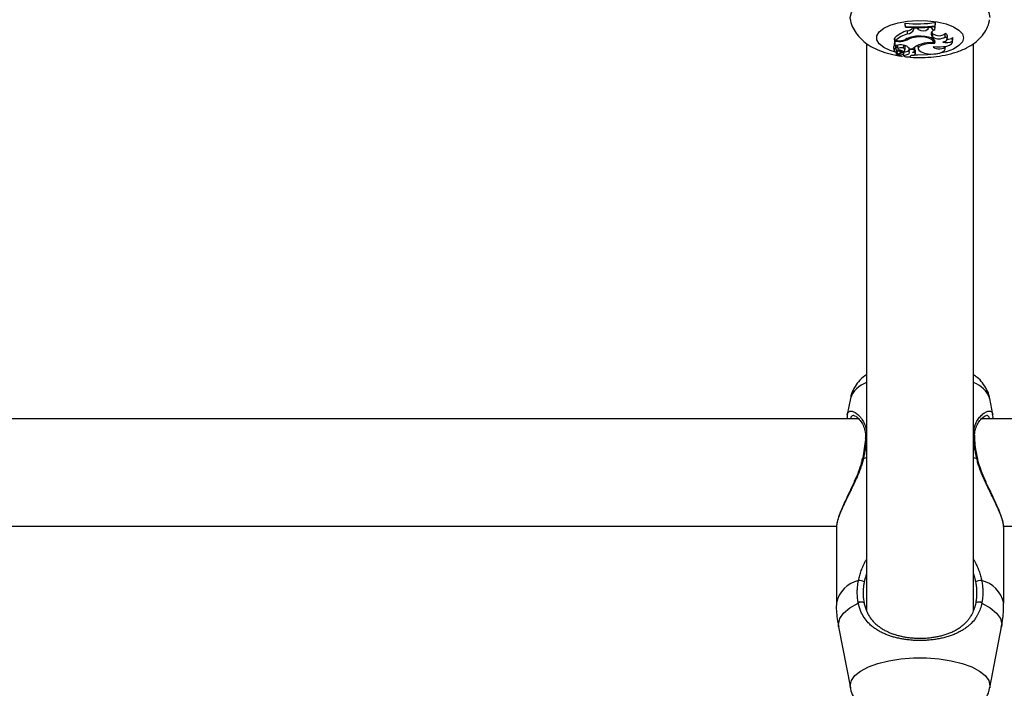
# Model space of a CAD drawing. Units: millimetres. Extents: x 0 to 42, y 0 to 29.8.
# Drawn here: x 13 to 13.3, y 23.6 to 23.8 of the extents above; entities that cross this region are included whole.
import ezdxf

# ---------------------------------------------------------------- set-up
doc = ezdxf.new("R2010")
doc.units = ezdxf.units.MM
doc.layers.add('LE_NORM', color=179, linetype='Continuous', lineweight=50)
doc.styles.add('SLDTEXTSTYLE0', font='TXT', dxfattribs={"width": 0.605})
doc.dimstyles.new('SLDDIMSTYLE3', dxfattribs={"dimtxt": 0.35, "dimasz": 0.3, "dimexe": 0, "dimexo": 0.0625, "dimgap": 0.08750000000000001, "dimtad": 1, "dimdec": 0, "dimlfac": 50, "dimrnd": 1e-09, "dimzin": 12, "dimdsep": 46, "dimtxsty": 'SLDTEXTSTYLE0', "dimsah": 1, "dimcen": 0.09, "dimadec": 0, "dimazin": 3, "dimtfac": 1, "dimtofl": 0, "dimtmove": 0, "dimatfit": 3, "dimfxl": 0, "dimfrac": 2, "dimtolj": 1, "dimtzin": 12, "dimarcsym": 0})

# ---------------------------------------------------------------- blocks, each defined once
blk = doc.blocks.new('_D_15')
at = {"layer": 'LE_NORM'}
for p, q in [((5.1203923052839, 22.21792955464908), (5.120271191860567, 28.61679105860759)), ((20.66001038404702, 24.07478724399725), (20.65992441043236, 28.61708518289791)), ((20.6599262853746, 28.51802518291565), (5.120273066802807, 28.51773105862533))]:
    blk.add_line(p, q, dxfattribs=at)
for points in [[(5.120273066802807, 28.51773105862533), (5.420274959483008, 28.41773673684506), (5.420271174015133, 28.61773673680923)], [(20.6599262853746, 28.51802518291565), (20.3599243926944, 28.61801950469593), (20.35992817816227, 28.41801950473175)]]:
    blk.add_solid(points, dxfattribs=at)
at = {"layer": 'LE_NORM', "insert": (12.56123699114795, 28.96904558199279), "char_height": 0.35, "attachment_point": 1, "rotation": 0.001084456664205305, "style": 'SLDTEXTSTYLE0'}
blk.add_mtext('777', dxfattribs=at)
blk = doc.blocks.new('_D_16')
at = {"layer": 'LE_NORM'}
for p, q in [((8.121385155439548, 22.22603827893067), (8.121385155439548, 27.89995170582937)), ((17.66204461820237, 24.07472986262915), (17.66204461820237, 27.89995170582937)), ((17.66204461820237, 27.80089170582937), (8.121385155439548, 27.80089170582937))]:
    blk.add_line(p, q, dxfattribs=at)
for points in [[(8.121385155439548, 27.80089170582937), (8.421385155439548, 27.70089170582937), (8.421385155439548, 27.90089170582937)], [(17.66204461820237, 27.80089170582937), (17.36204461820236, 27.90089170582937), (17.36204461820236, 27.70089170582937)]]:
    blk.add_solid(points, dxfattribs=at)
at = {"layer": 'LE_NORM', "insert": (12.56286074133877, 28.25206539146649), "char_height": 0.35, "attachment_point": 1, "style": 'SLDTEXTSTYLE0'}
blk.add_mtext('477', dxfattribs=at)

msp = doc.modelspace()

# ---------------------------------------------------------------- linework, layer by layer
at = {"color": 7, "linetype": 'Continuous', "lineweight": 25}
for p, q in [((13.24974420951107, 23.75687961283673), (13.24974420951107, 23.75663716845936)), ((13.2498316981746, 23.75591960521174), (13.24974420951107, 23.75687961283673)), ((13.2498316981746, 23.75574841485777), (13.24974420951107, 23.75663716845936)), ((13.2498316981746, 23.75591960521174), (13.2498316981746, 23.75574841485777)), ((13.2522596418174, 23.75502984820484), (13.2521721531636, 23.75594701889906)), ((13.25226526529907, 23.75538540503599), (13.25224388929179, 23.75561974424111)), ((13.2522596418174, 23.75502984820484), (13.25226526529907, 23.75538540503599)), ((13.25335348732663, 23.7553734291934), (13.25226526529907, 23.75538540503599)), ((13.25335348732663, 23.7553734291934), (13.25336839638798, 23.75560757147062)), ((13.25367956516625, 23.75503767413197), (13.25335348732663, 23.7553734291934)), ((13.25367956516625, 23.75503767413197), (13.25376163173304, 23.75596683625667)), ((13.25655706725134, 23.75519413048919), (13.25650589706026, 23.75573497874401)), ((13.25655706725134, 23.75519413048919), (13.25666355404072, 23.75551025738174)), ((13.25666355404072, 23.75551025738174), (13.25664408229727, 23.75574437521648)), ((13.25743891000126, 23.75558148946728), (13.25666355404072, 23.75551025738174)), ((13.25852575693174, 23.75488426444217), (13.25866743824686, 23.75581379625772)), ((13.25866092606714, 23.75613106185686), (13.25874841473066, 23.75709678292485)), ((13.25866092606714, 23.75596224275842), (13.25874841473066, 23.75685433854749)), ((13.25866092606714, 23.75596224275842), (13.25866092606714, 23.75613106185686)), ((13.25874841473066, 23.75685433854749), (13.25874841473066, 23.75709678292485)), ((13.24677833740363, 23.75165027171777), (13.24665296061597, 23.75253244576903)), ((13.25041391157614, 23.75369523973049), (13.25036236804729, 23.7546405833864)), ((13.25312667087703, 23.75275507712396), (13.25312056102518, 23.75297641844652)), ((13.25762992278781, 23.7542146466317), (13.25778388426642, 23.75399634205748)), ((13.25770128266939, 23.75306778553905), (13.25778388426642, 23.75399634205748)), ((13.25793058443424, 23.75280582754166), (13.25770128266939, 23.75306778553905)), ((13.25801318603098, 23.75373438406042), (13.25778388426642, 23.75399634205748)), ((13.25793058443424, 23.75280582754166), (13.25801318603098, 23.75373438406042)), ((13.26168796490395, 23.75283677408962), (13.26164501527658, 23.75382735113946)), ((13.26225887958612, 23.75214885736269), (13.26234630492302, 23.75306459033251)), ((13.26387354786906, 23.75157784277943), (13.26391665434179, 23.75262300506347)), ((13.26397864743117, 23.75227069670864), (13.26391665434179, 23.75262300506347)), ((13.23815265632519, 23.75089085583045), (13.23815265632519, 23.58155514273566)), ((13.24622834375371, 23.74978197354639), (13.24631576909061, 23.74886624057657)), ((13.24667576373177, 23.75237199886798), (13.24650466068322, 23.75237199886798)), ((13.24650466068322, 23.75237199886798), (13.24650466068321, 23.75090239217025)), ((13.24659214934675, 23.75142005277047), (13.24650466068322, 23.75237199886798)), ((13.24659214934674, 23.75002586836036), (13.24655341919399, 23.75039358074849)), ((13.24766473502039, 23.75142005277046), (13.24659214934675, 23.75142005277047)), ((13.24659214934675, 23.75142005277047), (13.24659214934674, 23.75002586836036)), ((13.24705053554485, 23.75021538128667), (13.24659214934674, 23.75002586836036)), ((13.24744625297569, 23.75165027171776), (13.24677833740363, 23.75165027171777)), ((13.24695171599842, 23.74944147565209), (13.24696938749483, 23.74953202278787)), ((13.24699672516621, 23.74981005211272), (13.24703480102597, 23.75020887608488)), ((13.24738476548166, 23.75010867579864), (13.24747219081856, 23.74919294282882)), ((13.24922642572007, 23.74943540024885), (13.24929669320154, 23.75037324626819)), ((13.24965963405231, 23.74888575589131), (13.24974705938921, 23.74980148886113)), ((13.25038844917509, 23.7519654898384), (13.25036009199116, 23.75234004709536)), ((13.25253658448357, 23.74869135366155), (13.25262400982047, 23.74960708663137)), ((13.25351392503882, 23.75017224676882), (13.25360135037572, 23.749256513799)), ((13.2580757234397, 23.75126992395378), (13.25815827911606, 23.75213464987157)), ((13.25838413460225, 23.75176304955562), (13.25812483100128, 23.75178429901702)), ((13.25838413460225, 23.75176304955562), (13.25844861075769, 23.75185783228786)), ((13.25844290301781, 23.75080411162339), (13.25838413460225, 23.75176304955562)), ((13.26154080150823, 23.74967755914328), (13.26154229290631, 23.74998455808209)), ((13.2616809355434, 23.74920029706098), (13.26175731888688, 23.75000037114082)), ((13.26389122209428, 23.75135496373882), (13.26397864743117, 23.75227069670864)), ((13.27015265632519, 23.581554414628), (13.27015265632519, 23.75087135323777)), ((13.24707394782766, 23.74830685580322), (13.24714755962615, 23.74753581215341)), ((13.2480994158766, 23.74794280216515), (13.24718275546589, 23.74752818965749)), ((13.24739625407259, 23.74762475670857), (13.24741716719877, 23.7474057030586)), ((13.2487377052575, 23.74801063780907), (13.24743061498491, 23.74741883692088)), ((13.2477358688726, 23.7486146800866), (13.24774901965254, 23.74893967747866)), ((13.24837159978736, 23.74821027632125), (13.24842337703217, 23.74875261486796)), ((13.2487377052575, 23.74801063780907), (13.24869822153925, 23.74861493036072)), ((13.24915123205931, 23.74771119346548), (13.24919297742381, 23.747273933422)), ((13.24922065920968, 23.74739299109693), (13.24919565284404, 23.74774556030433)), ((13.24931890126524, 23.74788817766461), (13.24937654823597, 23.7484919984056)), ((13.25075335419072, 23.74940202380414), (13.25084077952762, 23.74848629083432)), ((13.25091986760302, 23.7488220526791), (13.25086406587047, 23.74943826390505)), ((13.25104320081846, 23.74926355522998), (13.25201944262105, 23.74926355522998)), ((13.25149564240726, 23.747273933422), (13.25149989795738, 23.74731850800056)), ((13.25275166298489, 23.74775065310633), (13.25283908832179, 23.74866638607616)), ((13.23333824700424, 23.64494019100461), (13.23240816845078, 23.64011717777608)), ((13.27589764904238, 23.64011455986441), (13.27496706564612, 23.64494019100461)), ((13.23584165144823, 23.63885269137351), (12.67248387918396, 23.63885269137353)), ((13.83584165144823, 23.6388526913735), (13.27248387918396, 23.63885269137351)), ((13.23691905970091, 23.62689247895088), (13.23691856420394, 23.6268859897146)), ((12.67909091227052, 23.60685269137353), (13.22921184970829, 23.60685269137351)), ((13.22915265632833, 23.60635845227416), (13.22915265632833, 23.58387722232831)), ((13.27909091227052, 23.60685269137351), (13.8292118497083, 23.6068526913735)), ((13.27915265632202, 23.58387722232831), (13.27915265632202, 23.60638512249874)), ((13.22983214280013, 23.57676167426217), (13.23333824696808, 23.55858042833374)), ((13.27496706568224, 23.55858042833374), (13.27847316985019, 23.57676167426217))]:
    msp.add_line(p, q, dxfattribs=at)
at = {"color": 8, "linetype": 'Continuous', "lineweight": 25}
for p, q in [((13.24766473502039, 23.75142005277046), (13.24766473502038, 23.75165332310782)), ((13.24931939744654, 23.74790276409099), (13.24937903154646, 23.74852796687206)), ((13.23721966613729, 23.62697727850212), (13.23815265632519, 23.62730311644481)), ((13.27015265632519, 23.6273031164448), (13.27108564651308, 23.62697727850212)), ((13.27502851191188, 23.5592186398392), (13.27496505414011, 23.55857008165931))]:
    msp.add_line(p, q, dxfattribs=at)
at = {"color": 8, "linetype": 'Continuous', "lineweight": 25, "flags": 128}
for points in [[(13.23334173662566, 23.75793711783385), (13.2332768007385, 23.75859317430222), (13.23363225185058, 23.76012274717941), (13.23468650072554, 23.76160023228679), (13.23640364618237, 23.76297531564107), (13.23872521289201, 23.76420117042786), (13.2415721426846, 23.76523605163264), (13.24484748678055, 23.76604471761718), (13.24843970726502, 23.76659963023128), (13.25222647537782, 23.76688189259139), (13.25607883727257, 23.76688189259139), (13.25986560538536, 23.76659963023128), (13.26345782586983, 23.76604471761718), (13.26673316996579, 23.76523605163264), (13.26958009975837, 23.76420117042786), (13.27190166646802, 23.76297531564107), (13.27361881192484, 23.76160023228679), (13.2746730607998, 23.76012274717941), (13.27502851191188, 23.75859317430222), (13.27502851191188, 23.75859317430222)], [(13.24708597023335, 23.74818092762659), (13.24523330368034, 23.74876090184308), (13.24329349242542, 23.74968272078216), (13.24193910150712, 23.75075807287149), (13.24124314649043, 23.75192898560159), (13.24124314649043, 23.75313233476411), (13.24193910150712, 23.75430324749421), (13.24329349242542, 23.75537859958353), (13.24523330368034, 23.75630041852261), (13.24765395954504, 23.75701900881383), (13.25042496183527, 23.75749563106858), (13.25339692510034, 23.75770459045775), (13.25640963003135, 23.75763462192657), (13.25930066092567, 23.75728949749668), (13.26191416155946, 23.75668782291542), (13.26410923743708, 23.75586203461521), (13.26576755144979, 23.75485665105706), (13.26679970345994, 23.75372587272881), (13.26715004988548, 23.75253066018285), (13.26715004988548, 23.75253066018285)], [(13.26715004988548, 23.75253066018285), (13.26679970345994, 23.75133544763688), (13.26576755144979, 23.75020466930864), (13.26410923743708, 23.74919928575048), (13.26191416155946, 23.74837349745027), (13.25930066092566, 23.74777182286902), (13.25640963003135, 23.74742669843912), (13.25339692510034, 23.74735672990795), (13.25228376122235, 23.74740181904106)], [(13.23721966613729, 23.62697727850212), (13.23704262553884, 23.62696393979312), (13.23694045615485, 23.626926062044), (13.23691905970091, 23.62689247895088)], [(13.27108564651308, 23.62697727850212), (13.27126268711153, 23.62696393979311), (13.27136485649552, 23.626926062044), (13.27138633984778, 23.62689187474785)], [(13.22983214280013, 23.57676167426217), (13.22976034619844, 23.57750738994808), (13.23014722071608, 23.57923281981452), (13.23129557221344, 23.58090351728016), (13.23316897380603, 23.58246648611192), (13.2357079992785, 23.58387214733925)], [(13.27259731337187, 23.58387214733925), (13.27513633884434, 23.58246648611192), (13.27700974043693, 23.58090351728016), (13.27815809193429, 23.57923281981452), (13.27854496645192, 23.57750738994808), (13.27847316985019, 23.57676167426217)], [(13.23334173662565, 23.55856258337089), (13.23327680073849, 23.5592186398392), (13.23363225185058, 23.56074821271634), (13.23468650072554, 23.56222569782367), (13.23640364618236, 23.5636007811779), (13.23872521289201, 23.56482663596465), (13.24157214268459, 23.56586151716939), (13.24484748678054, 23.56667018315391), (13.24843970726502, 23.56722509576798), (13.25222647537781, 23.56750735812809), (13.25607883727256, 23.56750735812809), (13.25986560538535, 23.56722509576798), (13.26345782586983, 23.56667018315391), (13.26673316996578, 23.56586151716939), (13.26958009975837, 23.56482663596465), (13.27190166646801, 23.5636007811779), (13.27361881192484, 23.56222569782367), (13.27467306079979, 23.56074821271634), (13.27502851191188, 23.5592186398392), (13.27502851191188, 23.5592186398392)]]:
    msp.add_lwpolyline(points, dxfattribs=at)
at = {"color": 7, "linetype": 'Continuous', "lineweight": 25, "flags": 128}
for points in [[(13.25825483909782, 23.75590965533971), (13.25841272725664, 23.75586617618482), (13.25866743824686, 23.75581379625772)], [(13.25802204081727, 23.75106801121318), (13.25806495854562, 23.75145421444792), (13.25785950898696, 23.75183201659012), (13.25741927288538, 23.75217644394678), (13.25677335097913, 23.75246472898402), (13.25596444036702, 23.75267781531964), (13.25504601212039, 23.75280161739898), (13.25407877670781, 23.75282795158624), (13.25312667087703, 23.75275507712396)], [(13.25844290301781, 23.75080411162339), (13.25864759418467, 23.75124803978645), (13.25855576358447, 23.75169792118653), (13.25817372857963, 23.75212280683883), (13.25752777075357, 23.75249346730737), (13.25666232790464, 23.7527844035046), (13.25563693700759, 23.75297560086683), (13.25452213844765, 23.75305390622913), (13.25339462328977, 23.75301393267959)], [(13.260926264627, 23.75128362025775), (13.2613862616019, 23.75141349964818), (13.26176509944973, 23.75157991265576), (13.2620449134573, 23.75177501180521), (13.26221250854123, 23.75198959687969), (13.2622599814835, 23.75221354877194), (13.26218509362051, 23.75243630666724), (13.26199137641092, 23.75264736605573), (13.26168796490395, 23.75283677408962)], [(13.24765570166271, 23.75040697427152), (13.24745558621704, 23.75027726031709), (13.24738476548166, 23.75010867579864)], [(13.24922642572007, 23.74943540024885), (13.24891905602234, 23.74954459912852), (13.24852581245129, 23.74959316053654), (13.24811746592349, 23.74957234501574), (13.24776750539125, 23.74948589867561), (13.24753891224689, 23.74934937901584), (13.24747282574235, 23.74918735508766), (13.24758113927614, 23.7490289858723), (13.24784435997253, 23.74890277262278)], [(13.25262400982047, 23.74960708663137), (13.25262457526332, 23.7496155969921), (13.25255701465711, 23.74975942870172), (13.25255072570004, 23.7497654588746)], [(13.25351636861996, 23.75031371633857), (13.25351251595743, 23.75027480405286), (13.25351392503882, 23.75017224676882)], [(13.25844290301781, 23.75080411162339), (13.25706922376386, 23.75084692565871), (13.25574529916548, 23.75069469599862), (13.25463969998536, 23.75036680552183), (13.25389319836207, 23.74990500339428), (13.25360084377816, 23.74936808929154), (13.25379986073662, 23.74882442663846), (13.25446490909306, 23.74834323812959), (13.25551131052909, 23.74798579184169)], [(13.25551131052909, 23.74798579184169), (13.25658309629267, 23.74777298439672), (13.25776608633177, 23.74769937033415), (13.25894951992063, 23.7477718419749), (13.26002259480491, 23.74798361396045), (13.2608848413703, 23.74831485855091), (13.26145552938896, 23.74873456205212), (13.26168122661123, 23.74920342855892), (13.26154080150823, 23.74967755914328)], [(13.25807157693032, 23.74998492997899), (13.25908344217492, 23.74984561288856), (13.26015165420245, 23.74981780182536), (13.26120035931198, 23.74990347165207), (13.26215508898819, 23.75009653895711), (13.26294804790817, 23.7503832940375), (13.26352292808511, 23.75074337442442), (13.26383890729654, 23.75115121082144), (13.26387354786906, 23.75157784277943)], [(13.25807157693032, 23.74998492997899), (13.25816327688449, 23.74974048361711), (13.25845630197768, 23.74952267947719), (13.25891633591058, 23.74935702469915), (13.25948950390423, 23.7492629191879), (13.26010868199936, 23.74925138368181), (13.26070135797322, 23.74932376910915), (13.26119812327828, 23.74947159838026), (13.26154080150823, 23.74967755914328)], [(13.24743061498491, 23.74741883692088), (13.24742295812499, 23.74741498016276), (13.2474183564118, 23.74741041623457), (13.24741718720209, 23.74740551939456), (13.24741954637518, 23.74740069120092), (13.24742524047054, 23.74739632758258), (13.24743380255223, 23.74739278637168), (13.24744453049929, 23.74739035796003), (13.24745654458214, 23.74738924148595)], [(13.2480994158766, 23.74794280216515), (13.24824398592533, 23.74802445957657), (13.24833658585843, 23.74811734519125), (13.24837206702743, 23.74821629447656), (13.24834845664401, 23.74831580575369), (13.248267067469, 23.74841034609658), (13.24813242482155, 23.74849465896803), (13.24795201496691, 23.74856405648846), (13.2477358688726, 23.7486146800866)], [(13.24922065920968, 23.74739299109693), (13.24921628338788, 23.74719785839634), (13.24941541689649, 23.74701960360029), (13.24978213369475, 23.74689038598277), (13.25025027373391, 23.74683351793066), (13.25073537901271, 23.74685925911332), (13.25114993079994, 23.74696296551688), (13.25141913904895, 23.74712592727927), (13.25149443540682, 23.74731874417067)], [(13.24922065920968, 23.74739299109693), (13.24960069452272, 23.74741044889879), (13.24996221870723, 23.74746032269458), (13.25028805914614, 23.7475402434489), (13.25056273822186, 23.74764641487765), (13.25077320851246, 23.74777379377387), (13.25090947255203, 23.74791632956308), (13.25096505771642, 23.74806725170922), (13.25093732367676, 23.74821939131921)], [(13.25246360584765, 23.74856730042459), (13.25253697827802, 23.74869654049818), (13.25247824641933, 23.74882696487204), (13.25229669623853, 23.74893795243092), (13.25202103224146, 23.74901195517232), (13.25169483906557, 23.74903727268307), (13.25136969040732, 23.7490099020664), (13.25109699481676, 23.74893417083123), (13.25091986760302, 23.7488220526791)], [(13.25149443540682, 23.74731874417067), (13.2519172494879, 23.74733188939118), (13.25229833212022, 23.74740609801923), (13.25258430547442, 23.74753097573309), (13.2527351135742, 23.74768903104735), (13.25272963289322, 23.74785812532627), (13.2525686311045, 23.74801457371832), (13.25227465955328, 23.74813646266757), (13.25188889451462, 23.74820671932164)]]:
    msp.add_lwpolyline(points, dxfattribs=at)
at = {"color": 7, "linetype": 'Continuous', "lineweight": 25}
for centre, radius, start, end in [((13.25325254936197, 23.7981911273363), 0.0414602180259242, 265.1458592598013, 277.6174090761754), ((13.25325316156812, 23.79749365701409), 0.04171460409757374, 265.2952716170187, 277.4486280366671), ((13.25325296033774, 23.7968720962377), 0.04126575099312854, 265.2442607995869, 277.5303967357493), ((13.25010559694854, 23.7570937672726), 0.002466585205629966, 275.9753063613476, 323.4209078785553), ((13.25507520032665, 23.75881757409675), 0.003223932765955424, 261.5414996909294, 283.8210039516837), ((13.25849889414024, 23.7560381010394), 0.001154149254944579, 203.3050282276986, 271.3336780921099), ((13.25272346632261, 23.74616853241876), 0.00879490947446256, 105.572762554876, 133.6482761639813), ((13.25281368998386, 23.74517470583517), 0.008852029951797187, 105.7296872594589, 132.9848031918297), ((13.25346088696553, 23.74539313747071), 0.007621083288509772, 90.49818072451973, 118.7276118186653), ((13.25379473402382, 23.74529553693148), 0.007489395720041142, 95.11765485968868, 117.0529915574892), ((13.25033923606056, 23.75574211779365), 0.002048239790176127, 272.0893746544216, 339.6504163225735), ((13.2550257950223, 23.75681752640427), 0.0022316381733056, 232.8971709464664, 313.3273046397678), ((13.25866488391561, 23.7537257685625), 0.001166820046476829, 96.84801345715265, 214.3267249902354), ((13.2597869749744, 23.75552882210071), 0.003295585715205942, 235.7159479276724, 305.2278300643942), ((13.25976666316443, 23.75622003533749), 0.003041898145690448, 234.7993375331314, 308.133321430231), ((13.26147202259533, 23.75296453336134), 0.0008799891965295421, 6.528792869894255, 78.66266988979746), ((13.26234579718927, 23.7547061102918), 0.002609007394759081, 267.9147272333863, 307.0197269537243), ((13.24673283489322, 23.74976533168984), 0.0005047655507617355, 108.9047197989479, 178.1106456879536), ((13.24771727946063, 23.75057829429143), 0.0009594667194450706, 222.3636578649786, 252.405044348203), ((13.2482947982115, 23.74733156320455), 0.003140795490692833, 75.61353012268748, 113.3384417723445), ((13.24758877298069, 23.75756833951395), 0.005919783644027877, 268.6204590714105, 291.9110853527073), ((13.24786159154186, 23.75751035997002), 0.00609348785795996, 268.1486775736366, 294.4992704212959), ((13.24875237014114, 23.7475023811742), 0.002889574232805879, 37.55282227072681, 83.58611290066504), ((13.24918038779138, 23.74978005191424), 0.000567076928184222, 2.166442053373453, 60.0551160449922), ((13.25129090782276, 23.74945189424624), 0.0005398619900631635, 162.8814937961384, 185.3003275327071), ((13.25568702800826, 23.74571887253591), 0.005100584081667435, 103.07782617541, 135.9762704363979), ((13.25729874383344, 23.74152109711611), 0.009574274244226008, 85.66741202539929, 106.7911080276181), ((13.26203589023264, 23.75507714952856), 0.003952484448191404, 253.6955474695533, 297.7061673799404), ((13.24694679720544, 23.74886946966307), 0.0005720271374682352, 89.50731436887901, 282.0479225608904), ((13.24755641130831, 23.74922973074119), 0.0006406967497121421, 160.701382074228, 286.2660244972836), ((13.24706318347148, 23.74792038133298), 0.000389672675680388, 282.9252655988333, 89.55700454109488), ((13.24716927595734, 23.74754151393516), 1.89534568389537e-05, 182.8185657401308, 315.33181784458), ((13.24731162200523, 23.7528543410058), 0.005467020698259406, 271.5190037230461, 288.9661000053215), ((13.24697693715708, 23.74429150393615), 0.004692144631295306, 61.25061551299424, 79.34662027583651), ((13.24895605219136, 23.74756576054105), 0.0004955715560169263, 42.84599128981841, 116.1419258698036), ((13.2490373908163, 23.74796934463236), 0.0002897597418364098, 280.1494274269782, 346.7159720780249), ((13.24910690627788, 23.74891945131121), 0.0005296113700787416, 283.8585509498943, 76.95749329125542), ((13.24947612706521, 23.75045225842178), 0.002107622716094521, 266.9169168265759, 309.2264431017354), ((13.25139513969502, 23.748534235438), 0.0005556278662114495, 148.8015673016028, 214.5166470669228), ((13.25160721672847, 23.74929396248779), 0.001123138494380746, 284.5245752604396, 319.6847767906382), ((13.25245642999159, 23.74862311828626), 0.0003850967401991174, 6.451125662027603, 73.5727326671441), ((13.23593868623398, 23.58780146467869), 0.002833384329603261, 57.11605856943769, 93.60694160653776), ((13.27236662641629, 23.58780146467883), 0.002833384329462204, 86.39305839191918, 122.8839414314287), ((13.23662008838045, 23.5827027381879), 0.001483045613982354, 56.62156354017205, 127.9527066306704), ((13.27168522426993, 23.58270273818788), 0.001483045614002702, 52.04729336992049, 123.3784364596614)]:
    msp.add_arc(centre, radius, start, end, dxfattribs=at)
at = {"color": 8, "linetype": 'Continuous', "lineweight": 25}
for centre, radius, start, end in [((13.24056931844191, 23.64236224899586), 0.007676859979002096, 108.3486349985778, 160.3783917193775), ((13.26773599420846, 23.64236224899587), 0.007676859978985218, 19.62160828060811, 71.6513650012966), ((13.23831002302764, 23.6328989885789), 0.0004783745239839435, 109.205742399481, 171.3569570481396), ((13.26999664569929, 23.63290084222429), 0.0004761784219799996, 7.797387113863596, 70.87497401974649), ((13.23790754175344, 23.58191867687046), 0.008971283025151476, 103.8470696873117, 167.3900480757166), ((13.27039777089691, 23.58191867687047), 0.008971283025139477, 12.609951924254, 76.15293031280957)]:
    msp.add_arc(centre, radius, start, end, dxfattribs=at)
at = {"color": 7, "linetype": 'Continuous', "lineweight": 25}
for points, knots in [([(13.23337391998566, 23.75791355414903), (13.23338045401333, 23.75783461514627), (13.23345312035949, 23.75695671728817), (13.23413219357543, 23.75540534581646), (13.23532343865602, 23.75341095692222), (13.2369470485441, 23.75170392875492), (13.23894311303776, 23.75022232069369), (13.24141009900758, 23.74893583645833), (13.24437693775876, 23.74791075890742), (13.24695214016345, 23.74727980388952), (13.24853713240496, 23.74710779358663), (13.24891720152675, 23.74706654682021)], [0, 0, 0, 0, 0.01152485470975051, 0.1281704215999711, 0.2423156529081424, 0.359372264754711, 0.4854738003827591, 0.6273753912197154, 0.78665632126198, 0.9488418034529857, 1, 1, 1, 1]), ([(13.25067514636548, 23.74685782650072), (13.250871020403, 23.74683336013681), (13.2522011271146, 23.74666721828741), (13.25477756958556, 23.74665598659706), (13.25828025438379, 23.74683959531968), (13.26170974650598, 23.74736285122676), (13.26501822109364, 23.74822225574182), (13.26797672989714, 23.74942618985104), (13.27045003407793, 23.75094721063686), (13.27239273443896, 23.75269701675781), (13.27381949181118, 23.75469376734071), (13.27468220546023, 23.75647939752778), (13.27484675831252, 23.75761070996169), (13.27489503347232, 23.75794260508093)], [0, 0, 0, 0, 0.01915776276948527, 0.1300931412988303, 0.2407781362597318, 0.352826345023851, 0.4685201277837503, 0.5915006276971908, 0.6987883761754801, 0.7926739882862303, 0.8801898656791114, 0.9648510900930394, 1, 1, 1, 1]), ([(13.24655341919399, 23.75039358074851), (13.24655340580097, 23.75039371339558), (13.24655333882643, 23.75039437672445), (13.24655305598508, 23.75039724467784), (13.24655192313725, 23.75040889661668), (13.24654738852103, 23.75045599420911), (13.24653141897369, 23.75062258411777), (13.24651631216354, 23.75078055411705), (13.24650466068321, 23.75090239217025)], [0, 0, 0, 0, 0.0008304695227400564, 0.004152933155287798, 0.01744181870481521, 0.07059000415477296, 0.2831708232758724, 1, 1, 1, 1]), ([(13.24696938749483, 23.74953202278787), (13.24696937795829, 23.74953288627858), (13.24696933027469, 23.74953720381403), (13.24696892384636, 23.7495552840466), (13.24696731762713, 23.74959988331119), (13.24696435290706, 23.74966834833803), (13.24695675339647, 23.74983077389377), (13.24694833543746, 23.74999777092877), (13.24694103235311, 23.75013735688712), (13.24693935506503, 23.75016941537808)], [0, 0, 0, 0, 0.004023142962637932, 0.02011609624443606, 0.08448925692295839, 0.2132307524207046, 0.3419770864762019, 0.8488728961452094, 1, 1, 1, 1]), ([(13.24696938749483, 23.74953202278787), (13.24696948450973, 23.74953286072305), (13.24696996960086, 23.74953705054248), (13.24697187389418, 23.74955453226277), (13.24697624171488, 23.74959749636015), (13.24698267506628, 23.74966331719566), (13.24698991707526, 23.74973842305937), (13.24699449276515, 23.74978710851651), (13.24699660403324, 23.74980957246271)], [0, 0, 0, 0, 0.008895253495996116, 0.04447779085144772, 0.1868115002655044, 0.471461613056447, 0.7561272176729666, 1, 1, 1, 1]), ([(13.24715034542934, 23.74754058192899), (13.24714930940326, 23.74755390632767), (13.24714412927151, 23.74762052833884), (13.24712482374866, 23.74787214726959), (13.24710696285709, 23.74811064483602), (13.24709309887529, 23.74829577142427)], [0, 0, 0, 0, 0.05298095562431599, 0.264904848635412, 1, 1, 1, 1]), ([(13.24743061498491, 23.74741883692088), (13.24742895571499, 23.74744360792273), (13.2474241563129, 23.74751525750579), (13.24741931578277, 23.74758688868156), (13.24741614874152, 23.74763375521934)], [0, 0, 0, 0, 0.3457242985748046, 1, 1, 1, 1]), ([(13.23815265632519, 23.65200736890966), (13.23797030998941, 23.65189362202722), (13.23707977816524, 23.65133811199581), (13.23577003217396, 23.65000768446549), (13.23437703208443, 23.64800958226139), (13.23357777703113, 23.64628849388492), (13.23344298230001, 23.64524547171532), (13.23341148974567, 23.64500178687623)], [0, 0, 0, 0, 0.07620869908112418, 0.3721833593298425, 0.6493181079298042, 0.9180689893905504, 1, 1, 1, 1]), ([(13.2749213477394, 23.64493561454427), (13.27490499020555, 23.64509553248037), (13.27480727965339, 23.64605079077193), (13.27409633771101, 23.64766741761698), (13.27285505924625, 23.64962522248834), (13.27150136688646, 23.65107122782285), (13.27051461926767, 23.6517512720089), (13.27015265632519, 23.65200072869863)], [0, 0, 0, 0, 0.05319772968858303, 0.3177728128234009, 0.5775653905852126, 0.845040746676369, 1, 1, 1, 1]), ([(13.23243439541131, 23.64013402019136), (13.2323710085804, 23.63982555347144), (13.23229213452504, 23.63944171946693), (13.23237455697938, 23.63894936672918), (13.23239074094562, 23.63885269137351)], [0, 0, 0, 0, 0.8036461498942934, 1, 1, 1, 1]), ([(13.23438193005289, 23.63985484166286), (13.23437907611716, 23.63985340888117), (13.23435792386932, 23.63984278966748), (13.23491522731466, 23.63970872952039), (13.23578211585231, 23.63899275141723), (13.2367382779827, 23.63783130825434), (13.2374781267355, 23.63626439914424), (13.23788250422224, 23.63464145583063), (13.23782554289099, 23.63345418352935), (13.23780176040468, 23.63295847377958)], [0, 0, 0, 0, 0.02794756314244837, 0.2071363334270073, 0.3787428983799486, 0.569501941669488, 0.7421281222553776, 0.8923333730158002, 1, 1, 1, 1]), ([(13.27052573394545, 23.63294750973072), (13.27049251693388, 23.63331856809121), (13.27039645040887, 23.63439170157272), (13.27072228244262, 23.63591655519598), (13.27136812695185, 23.63749432359529), (13.27232030350182, 23.63879302455307), (13.27322256895763, 23.63960189580628), (13.27386530020304, 23.63984319819752), (13.27387850763775, 23.63984341456692), (13.27388197122916, 23.63984347130884)], [0, 0, 0, 0, 0.07947703992237544, 0.229854604112994, 0.3931486104213167, 0.5747975007545602, 0.7771604446487276, 0.9415613109543925, 1, 1, 1, 1]), ([(13.27590071208136, 23.63885269137351), (13.27592715689186, 23.63900890093841), (13.27601268495991, 23.63951411546027), (13.27590672939399, 23.63989358649146), (13.27583353470911, 23.64015572715682)], [0, 0, 0, 0, 0.3091945265704228, 1, 1, 1, 1]), ([(13.23783138585597, 23.63297041660107), (13.23782692420668, 23.63287792355841), (13.23778265027379, 23.63196009463561), (13.23751175757747, 23.62998118957619), (13.23717868566689, 23.6280001911353), (13.23692723675968, 23.62693984747339), (13.23691620124946, 23.62689331144567)], [0, 0, 0, 0, 0.05152024472862386, 0.511246785314677, 0.9785497532881359, 1, 1, 1, 1]), ([(13.27139102310227, 23.62689247311919), (13.27135429416914, 23.62705690962471), (13.27108341253747, 23.62826965459514), (13.27070522779893, 23.63038509307646), (13.27055128911361, 23.63213644679153), (13.27047843263792, 23.63296533174084)], [0, 0, 0, 0, 0.07631515109102407, 0.5628361863253126, 0.9999999999999999, 0.9999999999999999, 0.9999999999999999, 0.9999999999999999]), ([(13.23721966613729, 23.62697727850212), (13.23709935658314, 23.62649192227274), (13.23685739629651, 23.6255157991941), (13.23636294724816, 23.62404835588601), (13.23579713909305, 23.62257968489011), (13.23517880531819, 23.62113698907224), (13.23453525580849, 23.61973034714667), (13.23388260500895, 23.61836166348694), (13.23322488172111, 23.61701204592353), (13.23239974659775, 23.61532788713216), (13.23160494943532, 23.61368068908858), (13.23073974648681, 23.61178293377293), (13.23015787796208, 23.61038217231127), (13.22963216950602, 23.6089035159699), (13.22933806510809, 23.60787532750508), (13.22919719246192, 23.60701403217213), (13.22913450968468, 23.60655822306498), (13.22915985371139, 23.60638421621157), (13.22916357835208, 23.60635864359782)], [0, 0, 0, 0, 0.056851256569709, 0.1143362755595115, 0.1734628868957336, 0.2330308280490581, 0.2905493726761799, 0.3486707356051457, 0.4070867236209148, 0.4661073401903653, 0.5734489074019687, 0.6358413441633838, 0.7453975496136264, 0.7942358125578749, 0.8927599290122198, 0.9425786777753475, 0.9915611755206011, 1, 1, 1, 1]), ([(13.23687330714305, 23.62689309298672), (13.23679238508394, 23.6264777867137), (13.23653780938701, 23.62517125935805), (13.23569384881573, 23.62287766217576), (13.23447186964305, 23.61998348372481), (13.23302561556594, 23.61694352509464), (13.23159387322155, 23.61393158924461), (13.23040475256964, 23.61124715936879), (13.22960023262145, 23.60896056617673), (13.22916360425943, 23.60744106878232), (13.22920830680106, 23.60674133158574), (13.22921960595384, 23.60656446384623)], [0, 0, 0, 0, 0.0507191694492304, 0.1595593099515318, 0.2815009059544119, 0.4178807496486314, 0.5616634977760755, 0.7033831035160871, 0.8253265459126643, 0.9558489971265637, 1, 1, 1, 1]), ([(13.27911901507402, 23.60638524085043), (13.27912713533378, 23.60652129533148), (13.27915505782587, 23.60698913506577), (13.27891132936635, 23.60810481456274), (13.27842494568277, 23.6096637635941), (13.27770541638065, 23.61146975219261), (13.27678329076552, 23.61351138559842), (13.27584668828448, 23.61544842162593), (13.27501487290042, 23.61714581433932), (13.27432547445439, 23.61856249654981), (13.27363089591008, 23.62002691227758), (13.27298338456652, 23.62146131046442), (13.27239946316522, 23.62285293319304), (13.27189003159747, 23.62419909900208), (13.27143157560572, 23.62557681805036), (13.27120131794774, 23.62650899389381), (13.27108564651308, 23.62697727850212)], [0, 0, 0, 0, 0.04088494714140733, 0.1405878193721539, 0.2347906944702522, 0.3300702458703044, 0.4333903304532378, 0.5377380475004175, 0.5984261098100427, 0.6594512978356173, 0.7215247086273726, 0.7839737889783834, 0.8372280121126194, 0.8907948494091927, 0.9451400811032399, 1, 1, 1, 1]), ([(13.27913448605488, 23.60651438695324), (13.27909440895363, 23.60697421745135), (13.27900589049832, 23.60798984692853), (13.27838528101322, 23.60995617264628), (13.27743222488725, 23.61233906357593), (13.27619771039908, 23.61502516229785), (13.2747740728892, 23.6179957504187), (13.27334387723509, 23.62105609803559), (13.27220633197656, 23.62399238928073), (13.27153979876247, 23.62592233713552), (13.27140623333927, 23.62683767489954), (13.27139800335016, 23.62689407587252)], [0, 0, 0, 0, 0.1056317421665992, 0.2333092552820487, 0.3601704075679105, 0.4903226611062959, 0.6260771899204574, 0.7668528880929749, 0.8875579399247576, 0.9930715831453573, 1, 1, 1, 1]), ([(13.2357079992785, 23.58387214733925), (13.23563051489906, 23.58431960652171), (13.23551416057426, 23.58499153306251), (13.23543515626131, 23.5859111138907), (13.23540164051866, 23.5866111122988), (13.23539787513008, 23.58732194227225), (13.23542316806175, 23.58804009884911), (13.23547894264645, 23.58876416807779), (13.23557768310918, 23.58962917291209), (13.23569109609983, 23.59024980033019), (13.23576043396305, 23.59062923639634)], [0, 0, 0, 0, 0.2045201672790758, 0.3071174621282362, 0.4111394237778522, 0.5153568207671709, 0.6207630011240455, 0.7267586463494142, 0.8329470769221126, 0.9999999999999999, 0.9999999999999999, 0.9999999999999999, 0.9999999999999999]), ([(13.23747704138385, 23.59018086170148), (13.23744420408486, 23.59000579697015), (13.2373784950166, 23.58965548373685), (13.23723057364491, 23.58865817852951), (13.23714959262066, 23.58761324796867), (13.23715246483972, 23.58653460474712), (13.23718062840782, 23.58588209504765), (13.23723665205709, 23.58523091130417), (13.23731863800987, 23.58458159379706), (13.23739686001991, 23.58415478303309), (13.23743601039839, 23.5839411628137)], [0, 0, 0, 0, 0.08353869671933992, 0.16716508649183, 0.4743432278291334, 0.5783346566586565, 0.6825179734844209, 0.7878580281926088, 0.8938222313429628, 1, 1, 1, 1]), ([(13.27086930225198, 23.5839411628137), (13.27092844263926, 23.58427768518695), (13.27104550877787, 23.58494381837617), (13.2711356004014, 23.58596667132852), (13.27115906823511, 23.58682555899704), (13.27114264635965, 23.58756646008868), (13.27110703316086, 23.58818326632276), (13.27104164403086, 23.58884836864293), (13.27095157852957, 23.58951512611845), (13.27086939707157, 23.58995882358987), (13.27082827126645, 23.59018086170148)], [0, 0, 0, 0, 0.1668209419495655, 0.3302156852568948, 0.4952409736308425, 0.5782956427023472, 0.6832316323396217, 0.7883544798013156, 0.8940869068193418, 0.9999999999999999, 0.9999999999999999, 0.9999999999999999, 0.9999999999999999]), ([(13.27254487868729, 23.59062923639634), (13.27258870284026, 23.59039699030644), (13.27272037072518, 23.58969921637678), (13.272861393945, 23.58852213301804), (13.27291379326275, 23.58734033182691), (13.27289646604129, 23.58639144370554), (13.27285351932951, 23.58567812811078), (13.27278478990129, 23.58502010403505), (13.27269941714272, 23.58441754628312), (13.27263136221335, 23.58405402311161), (13.27259731337187, 23.58387214733925)], [0, 0, 0, 0, 0.1023431722787383, 0.307485897941736, 0.5156439692516918, 0.6209663092455592, 0.7268994236567397, 0.833042625580555, 0.9164688696534757, 1, 1, 1, 1]), ([(13.22918132898337, 23.58388357005567), (13.22917202259117, 23.58372500460471), (13.22906779366213, 23.58194911693703), (13.22929508092582, 23.57953536681283), (13.22977400687609, 23.57735333040245), (13.22990605702118, 23.5767516962157)], [0, 0, 0, 0, 0.0663016369409809, 0.7425593575574885, 1, 1, 1, 1]), ([(13.27259731337187, 23.58387214733925), (13.27245694364415, 23.58328613240865), (13.27217423481919, 23.58210588083207), (13.27159595250171, 23.58080018070313), (13.27116905659637, 23.58004739595366), (13.27082180933713, 23.57949227007138), (13.27021281234906, 23.57862129946256), (13.26929593736854, 23.57762950578312), (13.2682118268981, 23.57671035818784), (13.26726110512224, 23.57603168500875), (13.26617112190373, 23.57538303860123), (13.26499560576851, 23.57480036933131), (13.26376988071492, 23.57429739954115), (13.26250790808868, 23.57386998352468), (13.26121337133175, 23.57351143302663), (13.25985346345461, 23.57321231326535), (13.25844888895058, 23.57297866903751), (13.25701498351947, 23.57281205806749), (13.25555373121521, 23.57271204246908), (13.25405937253618, 23.57268062714383), (13.25261838089816, 23.57271935340937), (13.25125224211104, 23.57281779318838), (13.24996593537506, 23.57296570082368), (13.24869600169806, 23.57316877757006), (13.24745023299845, 23.57342736575306), (13.24623833258106, 23.57374091669469), (13.24506534823952, 23.57410977861341), (13.24393471041068, 23.57453518386739), (13.24280873662141, 23.57503752672012), (13.24169998012339, 23.57562694133246), (13.24061866564906, 23.57631805298826), (13.23960948480013, 23.57709756131761), (13.23851765769047, 23.5781284720892), (13.23741490536606, 23.57949388979102), (13.23656357840511, 23.58106748393075), (13.23601005520077, 23.58255507970129), (13.23580919438536, 23.58343090189251), (13.2357079992785, 23.58387214733925)], [0, 0, 0, 0, 0.03684523567612073, 0.07420740534889542, 0.09306581252864547, 0.09539034312136485, 0.1190139015058043, 0.1666362047730786, 0.1906268676328706, 0.2193520327295221, 0.2482331279606217, 0.2775992863892151, 0.3071387826125776, 0.3344306046335496, 0.3618838263292721, 0.3898796489106845, 0.4180804837778716, 0.4455618601080187, 0.4732626881641217, 0.5016796288280625, 0.5303516821822063, 0.5550636630797771, 0.5799368045844068, 0.6051299247515104, 0.6304775748287921, 0.6559832568394379, 0.6816279539284068, 0.7074714211967379, 0.7335762709063438, 0.7628656424786506, 0.7923197950062292, 0.8222915936106756, 0.852454144695587, 0.898541904152458, 0.945202040124281, 0.9723923982187003, 1, 1, 1, 1]), ([(13.23743601039839, 23.5839411628137), (13.23752842316364, 23.58353025868173), (13.2377147000473, 23.58270199712098), (13.23821985133833, 23.58130414682416), (13.23900009931335, 23.57981049934697), (13.23999671891238, 23.57852859073752), (13.24098069279813, 23.57756056899444), (13.24188350375897, 23.5768293248359), (13.24287234313309, 23.57616595716202), (13.2438856057798, 23.57560271428904), (13.24490324988922, 23.57512780696872), (13.24591432296829, 23.57472802111393), (13.2469835375746, 23.57437427048199), (13.24808304537708, 23.574075847547), (13.24920214706307, 23.5738319058444), (13.25033481590291, 23.57364026959784), (13.25150599531882, 23.57349713712222), (13.25273601226704, 23.57340336135536), (13.25401753179408, 23.57336587027044), (13.25534681260879, 23.57339141333629), (13.25668580434606, 23.57348367081831), (13.25799789711782, 23.57364194390016), (13.25926387662702, 23.57386143429057), (13.26048182580213, 23.57413904673736), (13.26166517547084, 23.57447896772305), (13.26281604742164, 23.57488512425704), (13.26392174180352, 23.57535776528775), (13.26498023296443, 23.57590187794424), (13.26597809603137, 23.57651702069518), (13.26684994408821, 23.57716307982864), (13.26760439888638, 23.57782697763453), (13.26825428319376, 23.57849829033988), (13.26885375372746, 23.57923319582186), (13.26951749688037, 23.58021273461096), (13.27018236883793, 23.5815122442883), (13.27063846216226, 23.5828598893071), (13.27081899923627, 23.58370553945098), (13.27086930225198, 23.5839411628137)], [0, 0, 0, 0, 0.02777147731320546, 0.0559791088830268, 0.1027829101541391, 0.1502279556206786, 0.179680464965242, 0.209313490680639, 0.2394706599949152, 0.2698034884801039, 0.2950617267435138, 0.3204358276376363, 0.3461979643529161, 0.3721081449168812, 0.3963440515595343, 0.4207282137437079, 0.4453575811281016, 0.470331877732757, 0.4971424862186281, 0.524198938095117, 0.5520333892391825, 0.5801320229839644, 0.6070030213732858, 0.6340799765293882, 0.6617547175665706, 0.68961387123713, 0.7183560389243945, 0.7472669764717481, 0.7766723117890248, 0.806239928846526, 0.8301371216989081, 0.8541306615683442, 0.8782902682602554, 0.9026959855094007, 0.9431591344792638, 0.9841624388398653, 1, 1, 1, 1]), ([(13.27839234049454, 23.57670468020167), (13.27857601780709, 23.5775849971543), (13.27906796992133, 23.57994279398848), (13.27910235958041, 23.58235679923898), (13.27912390937159, 23.58386950132589)], [0, 0, 0, 0, 0.3733642101267711, 0.9999999999999999, 0.9999999999999999, 0.9999999999999999, 0.9999999999999999]), ([(13.23337391998562, 23.55853901968608), (13.23338045400365, 23.55846008066446), (13.23345312024253, 23.55758218259611), (13.2341322000215, 23.55603082399206), (13.23532341608987, 23.55403637821632), (13.23694713771377, 23.55232956911934), (13.23894273263443, 23.55084704040929), (13.24141179821183, 23.54956463347113), (13.24436970164726, 23.5485220372611), (13.24771101781071, 23.54777904389861), (13.25122398008104, 23.54736349086835), (13.2547697885839, 23.54726386186689), (13.2582823633993, 23.54746982864358), (13.26170915884557, 23.54798698825926), (13.26501839269339, 23.54884810921006), (13.267976689165, 23.55005156330701), (13.27045004295478, 23.55157269624211), (13.27239273235896, 23.55332247759302), (13.27381949234434, 23.55531923408315), (13.2746822054131, 23.55710486295823), (13.27484675830181, 23.55823617547446), (13.27489503347231, 23.55856807061794)], [0, 0, 0, 0, 0.004672727754644648, 0.0519664240274749, 0.0982463645718969, 0.1457067181449426, 0.196834316770784, 0.2543680140772021, 0.3189481273924211, 0.3847058851812222, 0.4483808934594475, 0.5107702075247982, 0.5730187075476495, 0.6360338698852911, 0.7010992786273361, 0.7702626883047526, 0.8306005996553196, 0.8834012392518875, 0.9326195826942435, 0.9802324884157404, 1, 1, 1, 1])]:
    msp.add_open_spline(points, degree=3, knots=knots, dxfattribs=at)
at = {"color": 8, "linetype": 'Continuous', "lineweight": 25}
for points, knots in [([(13.23241207835549, 23.64011633261613), (13.23248482362314, 23.64036029524856), (13.23259546905173, 23.64073136199824), (13.23290153521324, 23.64100020720133), (13.23318478298655, 23.64112686040469), (13.23352069410227, 23.64116243152544), (13.23390058295797, 23.64110991217012), (13.23431932146483, 23.64096835086303), (13.23478687534458, 23.64072855591747), (13.2352974493601, 23.64037767936315), (13.23584166872297, 23.639900674505), (13.2363860519907, 23.63930673182701), (13.23700020553751, 23.6384652813801), (13.23763593853954, 23.63729191271414), (13.23799281445355, 23.63603753229841), (13.23813984920147, 23.63524363337774), (13.23815097579818, 23.63502379846033), (13.23815265632519, 23.63499059526923)], [0, 0, 0, 0, 0.112233429996794, 0.1707068564613449, 0.2299186134853221, 0.289309096937873, 0.3490232797409614, 0.4092003028254571, 0.4699859600780524, 0.5381868392786966, 0.6067714141837582, 0.6765613381869402, 0.7467954331030517, 0.854111689415627, 0.9627607357254184, 0.9943754958367788, 1, 1, 1, 1]), ([(13.27015265632519, 23.6347326517222), (13.27017503641415, 23.63504145285856), (13.27023445166613, 23.63586126628099), (13.27046484897679, 23.63658847142414), (13.27072340518129, 23.63728290085622), (13.27105851240656, 23.63804432931964), (13.27158516224811, 23.63888070361222), (13.27218304898038, 23.63960593876936), (13.27268256235368, 23.64010470069286), (13.27321384285234, 23.64053056208698), (13.27373443611312, 23.64085208458146), (13.27421674849575, 23.64105860985163), (13.27464963532733, 23.64115546082339), (13.27502849998803, 23.64114876868603), (13.2753562618139, 23.64103677665275), (13.27561706233627, 23.64081263787563), (13.27580276339487, 23.64051149267378), (13.2758633342106, 23.64023731544864), (13.27589076015994, 23.64011317033691)], [0, 0, 0, 0, 0.05215145475926085, 0.138453061137127, 0.143790219093203, 0.1980302866484675, 0.3073718416060672, 0.3624547425239033, 0.4284081628961333, 0.4947196012529256, 0.5621447521614252, 0.6299678893090285, 0.6926303320175711, 0.7556633508586355, 0.8199421896709131, 0.8846917398412417, 0.9477894021562051, 1, 1, 1, 1]), ([(13.2343440290962, 23.63984277505881), (13.23427152393499, 23.63984269818719), (13.23399136957512, 23.63984240116119), (13.23369884196248, 23.63966426304107), (13.23348531113425, 23.63931733154098), (13.2333940771727, 23.63907388912238), (13.2333792629572, 23.63888986450134), (13.23337627047324, 23.63885269137351)], [0, 0, 0, 0, 0.1396509229035548, 0.5396004127135826, 0.7423585156167049, 0.9479562040147032, 0.9999999999999999, 0.9999999999999999, 0.9999999999999999, 0.9999999999999999]), ([(13.27493486517523, 23.63885269137351), (13.27493442954669, 23.63886033479958), (13.27492440431629, 23.63903623490596), (13.27483287848607, 23.63928806745824), (13.27465916677441, 23.63959104141033), (13.27440835326274, 23.63977082447076), (13.27417487640415, 23.63985462384204), (13.27400788511456, 23.63984391005456), (13.27396042447504, 23.63984086508612)], [0, 0, 0, 0, 0.01037305759665177, 0.238717810420661, 0.4692298310823288, 0.6896707319521088, 0.9118012349166695, 1, 1, 1, 1]), ([(13.23815265632519, 23.63292012344004), (13.23813242597201, 23.63266276667289), (13.23808019604257, 23.6319983331026), (13.23796228781438, 23.63107497687152), (13.23783128478153, 23.63018777804205), (13.23771835024063, 23.62950195318182), (13.23759343690185, 23.62880570849604), (13.23746653091864, 23.62815055947557), (13.23734171220644, 23.62754064561222), (13.23726036269731, 23.62716513464179), (13.23721966613729, 23.62697727850212)], [0, 0, 0, 0, 0.1403801592672927, 0.3624279689738091, 0.4761434542195947, 0.5900729959207357, 0.7046396678346779, 0.8194147141198815, 0.9096589517851112, 1, 1, 1, 1]), ([(13.27108564651308, 23.62697727850212), (13.27103597591951, 23.62720732821926), (13.2708867423936, 23.62789850438518), (13.27070926355143, 23.62880978468037), (13.2705511709477, 23.62971263225656), (13.27044323865153, 23.63038841672371), (13.27034659931401, 23.63106082669627), (13.27026383498412, 23.6317228532709), (13.27019524485773, 23.63234092546115), (13.27016596602885, 23.63272536364763), (13.27015265632519, 23.63290012331292)], [0, 0, 0, 0, 0.1111159250117142, 0.3338438315758264, 0.4455136732754584, 0.559586976340264, 0.6738744818513829, 0.788824751641385, 0.9040029918461695, 1, 1, 1, 1]), ([(13.23576043396305, 23.59062923639634), (13.235872299094, 23.59111794231149), (13.23609727639811, 23.59210080210309), (13.23658137478629, 23.59357264177233), (13.23717609330305, 23.59502872913158), (13.23770586971689, 23.59614844278861), (13.2380633975029, 23.59675806813253), (13.23815265632519, 23.59691026452779)], [0, 0, 0, 0, 0.2248415126816312, 0.4521894976957365, 0.6860298300987328, 0.9216155815121777, 1, 1, 1, 1]), ([(13.27015265632519, 23.59690397969306), (13.27031432735527, 23.59662033114332), (13.27071086352945, 23.59592461645237), (13.27124579284888, 23.59475898508408), (13.27177549882069, 23.59342150206673), (13.27222339688938, 23.5920394127155), (13.27243738191532, 23.59110076978703), (13.27254487868729, 23.59062923639634)], [0, 0, 0, 0, 0.1450740517118026, 0.3558281864758603, 0.5678194950379787, 0.7828913075315598, 1, 1, 1, 1]), ([(13.23815265632519, 23.59261411692693), (13.2380043191719, 23.59218605018432), (13.23772623056738, 23.59138355073997), (13.2375563191736, 23.59056348877775), (13.23747704138385, 23.59018086170148)], [0, 0, 0, 0, 0.533416871032398, 1, 1, 1, 1]), ([(13.27082827126645, 23.59018086170148), (13.27073562918389, 23.59061226100201), (13.27055327081193, 23.59146143528585), (13.27028475846602, 23.59229789704612), (13.27015265632519, 23.59270941774874)], [0, 0, 0, 0, 0.5080220971622366, 1, 1, 1, 1])]:
    msp.add_open_spline(points, degree=3, knots=knots, dxfattribs=at)

# ---------------------------------------------------------------- dimensions: what is measured, and where the dimension line sits
at = {"layer": 'LE_NORM'}
dim = msp.add_linear_dim(base=(5.120273066802806, 28.51773105862534), p1=(20.66001225898925, 23.97572724401499), p2=(5.120394180226139, 22.11886955466682), angle=0.001084456663774987, dimstyle='SLDDIMSTYLE3', dxfattribs=at)
dim.commit()
dim.dimension.update_dxf_attribs({"geometry": '_D_15', "text_midpoint": (12.8900996760887, 28.5178781207705), "dimtype": 160})
dim = msp.add_linear_dim(base=(8.121385155439548, 27.80089170582937), p1=(17.66204461820237, 23.97566986262915), p2=(8.121385155439548, 22.12697827893066), dimstyle='SLDDIMSTYLE3', dxfattribs=at)
dim.commit()
dim.dimension.update_dxf_attribs({"geometry": '_D_16', "text_midpoint": (12.89171488682096, 27.80089170582937), "dimtype": 160})

doc.saveas('drawing.dxf')
